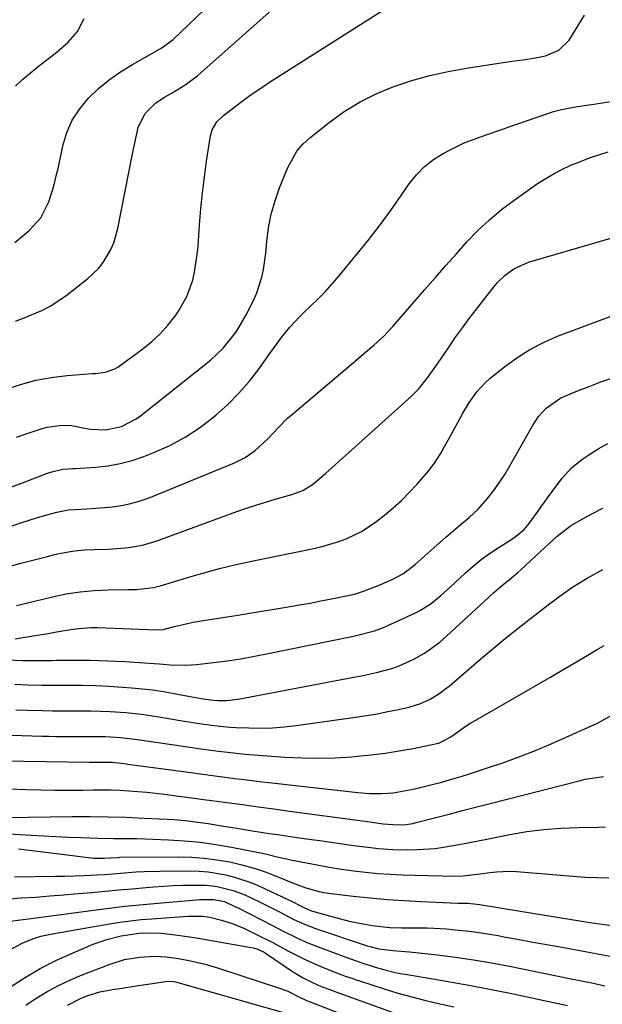
# Model space of a CAD drawing. Units: inches. Extents: x 1857223 to 1862526, y 447703 to 452972.
# Drawn here: x 1858712 to 1858865, y 448175 to 448433 of the extents above; entities that cross this region are included whole.
import ezdxf

# ---------------------------------------------------------------- set-up
doc = ezdxf.new("R2010")
doc.units = ezdxf.units.IN
doc.header["$MEASUREMENT"] = 0
doc.layers.add('7', color=7, linetype='Continuous')
doc.layers.add('8', color=7, linetype='Continuous')

msp = doc.modelspace()

# ---------------------------------------------------------------- linework, layer by layer
at = {"layer": '7', "color": 18}
for points in [[(1858710.31, 448374.82, 1838), (1858714.04, 448377.95, 1838), (1858717.14, 448381.37, 1838), (1858719.21, 448385.5, 1838), (1858720.62, 448390.03, 1838), (1858721.21, 448392.32, 1838), (1858721.75, 448394.64, 1838), (1858722.96, 448400.27, 1838), (1858724.01, 448403.71, 1838), (1858725.42, 448406.97, 1838), (1858727.36, 448409.94, 1838), (1858729.65, 448412.72, 1838), (1858732.32, 448415.23, 1838), (1858735.12, 448417.57, 1838), (1858738.1, 448419.67, 1838), (1858741.21, 448421.6, 1838), (1858748.9, 448425.95, 1838), (1858749.3, 448426.18, 1838), (1858751.89, 448428.1, 1838), (1858766.41, 448442.16, 1838)], [(1858707.84, 448336.31, 1842), (1858711.8, 448337.63, 1842), (1858715.81, 448338.71, 1842), (1858719.9, 448339.44, 1842), (1858724.05, 448339.94, 1842), (1858730.65, 448340.44, 1842), (1858731.53, 448340.52, 1842), (1858734.15, 448340.86, 1842), (1858736.59, 448341.72, 1842), (1858737.33, 448342.18, 1842), (1858743.9, 448346.93, 1842), (1858746.28, 448348.84, 1842), (1858748.5, 448350.88, 1842), (1858750.52, 448353.14, 1842), (1858752.39, 448355.54, 1842), (1858753.29, 448356.83, 1842), (1858755.52, 448360.73, 1842), (1858757.02, 448364.97, 1842), (1858757.51, 448367.19, 1842), (1858758.23, 448371.67, 1842), (1858758.45, 448373.93, 1842), (1858758.84, 448379.52, 1842), (1858759.18, 448383.7, 1842), (1858759.59, 448387.88, 1842), (1858760.1, 448392.04, 1842), (1858760.68, 448396.2, 1842), (1858761.68, 448402.89, 1842), (1858762.1, 448404.44, 1842), (1858763.36, 448406.5, 1842), (1858765.1, 448408.2, 1842), (1858768.17, 448410.57, 1842), (1858770.37, 448412.22, 1842), (1858772.61, 448413.84, 1842), (1858774.88, 448415.39, 1842), (1858777.19, 448416.9, 1842), (1858808.26, 448436.61, 1842)], [(1858710.47, 448415.89, 1836), (1858712.4, 448417.68, 1836), (1858714.42, 448419.38, 1836), (1858716.48, 448421.02, 1836), (1858719.9, 448423.65, 1836), (1858721.4, 448424.86, 1836), (1858724.32, 448427.4, 1836), (1858726.79, 448430.26, 1836), (1858728.52, 448433.63, 1836)], [(1858710.76, 448323.74, 1844), (1858713.85, 448324.81, 1844), (1858717.51, 448326.07, 1844), (1858718.77, 448326.44, 1844), (1858722.67, 448326.96, 1844), (1858725.3, 448326.84, 1844), (1858728.22, 448326.18, 1844), (1858730.19, 448325.85, 1844), (1858734.18, 448325.71, 1844), (1858738.34, 448326.58, 1844), (1858742.14, 448328.57, 1844), (1858743.31, 448329.41, 1844), (1858761.67, 448343.95, 1844), (1858765.04, 448347.09, 1844), (1858767.92, 448350.68, 1844), (1858768.77, 448351.96, 1844), (1858771.08, 448355.85, 1844), (1858773.03, 448359.66, 1844), (1858773.84, 448361.64, 1844), (1858775.16, 448365.73, 1844), (1858775.65, 448367.81, 1844), (1858776.25, 448372.05, 1844), (1858776.5, 448375.09, 1844), (1858776.97, 448378.71, 1844), (1858777.65, 448382.29, 1844), (1858778.65, 448385.79, 1844), (1858779.86, 448389.24, 1844), (1858781.98, 448394.55, 1844), (1858784.38, 448398.81, 1844), (1858785.98, 448400.64, 1844), (1858787.78, 448402.32, 1844), (1858792.85, 448406.35, 1844), (1858796.83, 448409.21, 1844), (1858800.97, 448411.79, 1844), (1858805.34, 448413.95, 1844), (1858809.87, 448415.83, 1844), (1858814.55, 448417.35, 1844), (1858819.29, 448418.69, 1844), (1858824.09, 448419.75, 1844), (1858828.93, 448420.62, 1844), (1858840.85, 448422.41, 1844), (1858843.79, 448422.84, 1844), (1858847.08, 448423.31, 1844), (1858849.63, 448423.85, 1844), (1858853.2, 448425.34, 1844), (1858855.86, 448428, 1844), (1858859.94, 448434.54, 1844)], [(1858707.81, 448310.12, 1846), (1858711.9, 448311.63, 1846), (1858718.68, 448314.2, 1846), (1858720.07, 448314.69, 1846), (1858722.91, 448315.41, 1846), (1858725.59, 448315.55, 1846), (1858726.13, 448315.58, 1846), (1858731.58, 448315.93, 1846), (1858734.81, 448316.28, 1846), (1858738, 448316.83, 1846), (1858741.12, 448317.68, 1846), (1858744.2, 448318.72, 1846), (1858746.84, 448319.76, 1846), (1858751.02, 448321.63, 1846), (1858755.04, 448323.75, 1846), (1858758.84, 448326.26, 1846), (1858762.49, 448329.01, 1846), (1858763.22, 448329.62, 1846), (1858766.27, 448332.37, 1846), (1858769.17, 448335.28, 1846), (1858771.84, 448338.39, 1846), (1858774.35, 448341.65, 1846), (1858777.02, 448345.41, 1846), (1858779.17, 448348.37, 1846), (1858780.27, 448349.82, 1846), (1858782.55, 448352.68, 1846), (1858785.03, 448355.36, 1846), (1858786.34, 448356.63, 1846), (1858789.8, 448359.91, 1846), (1858791.77, 448361.91, 1846), (1858793.66, 448363.98, 1846), (1858795.49, 448366.1, 1846), (1858799.88, 448371.41, 1846), (1858802.98, 448375.26, 1846), (1858806.01, 448379.16, 1846), (1858808.93, 448383.14, 1846), (1858811.77, 448387.19, 1846), (1858813.86, 448390.25, 1846), (1858815.76, 448392.63, 1846), (1858817.85, 448394.79, 1846), (1858820.23, 448396.62, 1846), (1858822.81, 448398.24, 1846), (1858824.66, 448399.22, 1846), (1858828.34, 448400.98, 1846), (1858832.14, 448402.45, 1846), (1858834.08, 448403.11, 1846), (1858837.94, 448404.44, 1846), (1858839.87, 448405.12, 1846), (1858849.72, 448408.55, 1846), (1858851.78, 448409.2, 1846), (1858853.86, 448409.76, 1846), (1858858.1, 448410.54, 1846), (1858862.39, 448411.14, 1846), (1858866.88, 448411.84, 1846)], [(1858690.03, 448293.75, 1848), (1858711.86, 448301.26, 1848), (1858716, 448302.59, 1848), (1858718.09, 448303.2, 1848), (1858721.32, 448304.06, 1848), (1858724.43, 448304.68, 1848), (1858729.19, 448304.97, 1848), (1858733.96, 448305.29, 1848), (1858735.84, 448305.47, 1848), (1858738.33, 448305.83, 1848), (1858740.79, 448306.33, 1848), (1858743.2, 448307.04, 1848), (1858745.58, 448307.89, 1848), (1858768.02, 448317.04, 1848), (1858770.84, 448318.44, 1848), (1858773.43, 448320.24, 1848), (1858776.91, 448323.47, 1848), (1858778.23, 448324.92, 1848), (1858779.43, 448326.24, 1848), (1858781.96, 448328.72, 1848), (1858783.29, 448329.9, 1848), (1858799.24, 448343.36, 1848), (1858800.58, 448344.49, 1848), (1858801.91, 448345.62, 1848), (1858804.59, 448347.89, 1848), (1858807.17, 448350.26, 1848), (1858808.38, 448351.52, 1848), (1858809.56, 448352.81, 1848), (1858818.01, 448362.54, 1848), (1858820.75, 448365.68, 1848), (1858823.5, 448368.8, 1848), (1858826.27, 448371.91, 1848), (1858829.04, 448375.01, 1848), (1858831.92, 448378, 1848), (1858834.93, 448380.85, 1848), (1858838.12, 448383.49, 1848), (1858841.43, 448385.98, 1848), (1858847.58, 448390.3, 1848), (1858849.71, 448391.69, 1848), (1858851.9, 448392.99, 1848), (1858854.16, 448394.14, 1848), (1858856.48, 448395.2, 1848), (1858858.86, 448396.14, 1848), (1858861.25, 448397.04, 1848), (1858863.66, 448397.87, 1848), (1858866.09, 448398.66, 1848)], [(1858710.79, 448279.58, 1852), (1858720.17, 448281.87, 1852), (1858723.8, 448282.63, 1852), (1858727.46, 448283.22, 1852), (1858731.15, 448283.55, 1852), (1858734.86, 448283.71, 1852), (1858740.1, 448283.76, 1852), (1858742.31, 448283.83, 1852), (1858746.69, 448284.34, 1852), (1858748.82, 448284.88, 1852), (1858755.36, 448286.85, 1852), (1858759.7, 448288.1, 1852), (1858764.06, 448289.27, 1852), (1858768.45, 448290.32, 1852), (1858772.86, 448291.29, 1852), (1858788.41, 448294.49, 1852), (1858790.68, 448295.02, 1852), (1858795.15, 448296.33, 1852), (1858797.35, 448297.11, 1852), (1858801.53, 448299.1, 1852), (1858805.36, 448301.71, 1852), (1858807.4, 448303.34, 1852), (1858809.64, 448305.22, 1852), (1858811.81, 448307.17, 1852), (1858813.88, 448309.23, 1852), (1858815.88, 448311.37, 1852), (1858818.79, 448314.69, 1852), (1858820.51, 448316.98, 1852), (1858822.05, 448319.41, 1852), (1858823.5, 448321.9, 1852), (1858824.19, 448323.16, 1852), (1858827.14, 448328.6, 1852), (1858827.96, 448330.07, 1852), (1858829.72, 448332.93, 1852), (1858831.65, 448335.67, 1852), (1858833.9, 448338.11, 1852), (1858835.16, 448339.22, 1852), (1858838.88, 448342.24, 1852), (1858842.15, 448344.63, 1852), (1858845.54, 448346.8, 1852), (1858849.13, 448348.64, 1852), (1858852.85, 448350.24, 1852), (1858871.1, 448357.1, 1852)], [(1858710.41, 448270.84, 1854), (1858714.61, 448271.53, 1854), (1858719.05, 448272.28, 1854), (1858721.27, 448272.65, 1854), (1858725.54, 448273.37, 1854), (1858727.17, 448273.59, 1854), (1858730.42, 448273.8, 1854), (1858732.06, 448273.79, 1854), (1858747.32, 448273.17, 1854), (1858749.25, 448273.27, 1854), (1858752.63, 448274.14, 1854), (1858755.63, 448274.89, 1854), (1858757.15, 448275.2, 1854), (1858758.68, 448275.47, 1854), (1858768.86, 448277.1, 1854), (1858772.03, 448277.61, 1854), (1858775.21, 448278.13, 1854), (1858778.38, 448278.64, 1854), (1858781.56, 448279.16, 1854), (1858785.09, 448279.76, 1854), (1858787.9, 448280.25, 1854), (1858790.69, 448280.78, 1854), (1858793.49, 448281.32, 1854), (1858798.2, 448282.27, 1854), (1858798.63, 448282.36, 1854), (1858799.49, 448282.57, 1854), (1858801.6, 448283.25, 1854), (1858805.96, 448284.92, 1854), (1858807.24, 448285.43, 1854), (1858809.75, 448286.58, 1854), (1858812.16, 448287.91, 1854), (1858815.46, 448290.36, 1854), (1858818.02, 448292.64, 1854), (1858821.1, 448295.39, 1854), (1858823.41, 448297.47, 1854), (1858827.11, 448300.61, 1854), (1858829.63, 448302.65, 1854), (1858831.96, 448304.87, 1854), (1858834.34, 448307.62, 1854), (1858835.98, 448309.67, 1854), (1858837.53, 448311.78, 1854), (1858838.96, 448313.97, 1854), (1858840.31, 448316.22, 1854), (1858846.23, 448326.76, 1854), (1858847.85, 448329.2, 1854), (1858849.84, 448331.36, 1854), (1858853.42, 448333.88, 1854), (1858854.74, 448334.51, 1854), (1858858.08, 448335.89, 1854), (1858861.14, 448337.11, 1854), (1858864.21, 448338.27, 1854), (1858867.31, 448339.35, 1854)], [(1858708.34, 448265.32, 1856), (1858712.3, 448265.17, 1856), (1858716.26, 448265.15, 1856), (1858720.22, 448265.2, 1856), (1858721.26, 448265.23, 1856), (1858725.74, 448265.29, 1856), (1858730.23, 448265.27, 1856), (1858734.7, 448265.12, 1856), (1858739.18, 448264.88, 1856), (1858746.93, 448264.36, 1856), (1858748.32, 448264.27, 1856), (1858751.09, 448264.07, 1856), (1858755.24, 448263.9, 1856), (1858758.01, 448264.09, 1856), (1858762.47, 448264.63, 1856), (1858766.08, 448265.1, 1856), (1858769.67, 448265.64, 1856), (1858773.26, 448266.27, 1856), (1858776.83, 448266.96, 1856), (1858798.77, 448271.48, 1856), (1858799.98, 448271.74, 1856), (1858804.8, 448272.99, 1856), (1858807.14, 448273.84, 1856), (1858808.28, 448274.33, 1856), (1858815.32, 448277.58, 1856), (1858816.81, 448278.34, 1856), (1858819.61, 448280.12, 1856), (1858822.2, 448282.24, 1856), (1858824.7, 448284.47, 1856), (1858825.93, 448285.61, 1856), (1858828.66, 448288.16, 1856), (1858830.68, 448289.94, 1856), (1858832.76, 448291.64, 1856), (1858834.94, 448293.21, 1856), (1858837.19, 448294.7, 1856), (1858840.04, 448296.47, 1856), (1858841.72, 448297.61, 1856), (1858844.05, 448299.57, 1856), (1858845.4, 448301.08, 1856), (1858847.94, 448304.65, 1856), (1858850.64, 448308.45, 1856), (1858852.03, 448310.33, 1856), (1858854.06, 448313.03, 1856), (1858856.45, 448315.69, 1856), (1858859.24, 448317.94, 1856), (1858861.04, 448319.16, 1856), (1858863.49, 448320.68, 1856), (1858866, 448322.09, 1856)], [(1858710.32, 448258.95, 1858), (1858713.85, 448258.8, 1858), (1858717.38, 448258.69, 1858), (1858720.92, 448258.65, 1858), (1858724.45, 448258.66, 1858), (1858727.98, 448258.65, 1858), (1858731.51, 448258.58, 1858), (1858735.04, 448258.43, 1858), (1858738.56, 448258.21, 1858), (1858740.93, 448258.03, 1858), (1858743.76, 448257.77, 1858), (1858746.59, 448257.44, 1858), (1858749.4, 448257.02, 1858), (1858752.2, 448256.53, 1858), (1858756.37, 448255.74, 1858), (1858759.23, 448255.22, 1858), (1858761.66, 448254.85, 1858), (1858763.64, 448254.7, 1858), (1858765.8, 448254.7, 1858), (1858768.93, 448255.04, 1858), (1858799.3, 448260.75, 1858), (1858801.32, 448261.15, 1858), (1858805.33, 448262.03, 1858), (1858809.3, 448263.08, 1858), (1858811.23, 448263.75, 1858), (1858814.95, 448265.45, 1858), (1858817.87, 448267.11, 1858), (1858821.91, 448269.98, 1858), (1858823.79, 448271.6, 1858), (1858833.56, 448280.63, 1858), (1858836.02, 448282.88, 1858), (1858838.51, 448285.07, 1858), (1858840.08, 448286.32, 1858), (1858842.41, 448288.24, 1858), (1858843.16, 448288.92, 1858), (1858848.3, 448293.7, 1858), (1858850.5, 448295.74, 1858), (1858852.7, 448297.77, 1858), (1858856.24, 448300.49, 1858), (1858859.77, 448302.51, 1858), (1858862.21, 448303.83, 1858), (1858864.68, 448305.1, 1858)], [(1858698.9, 448245.93, 1862), (1858717.44, 448245.33, 1862), (1858719.21, 448245.28, 1862), (1858720.97, 448245.24, 1862), (1858724.5, 448245.2, 1862), (1858728.03, 448245.19, 1862), (1858731.06, 448245.21, 1862), (1858734.09, 448245.18, 1862), (1858738.07, 448244.95, 1862), (1858741.79, 448244.54, 1862), (1858745.48, 448243.97, 1862), (1858747.94, 448243.61, 1862), (1858754.56, 448242.66, 1862), (1858756.87, 448242.33, 1862), (1858759.18, 448242, 1862), (1858763.8, 448241.37, 1862), (1858766.12, 448241.08, 1862), (1858770.76, 448240.6, 1862), (1858773.08, 448240.4, 1862), (1858781.25, 448239.8, 1862), (1858785.64, 448239.58, 1862), (1858790.04, 448239.5, 1862), (1858794.43, 448239.63, 1862), (1858798.82, 448239.9, 1862), (1858800.21, 448240.02, 1862), (1858803.9, 448240.4, 1862), (1858807.57, 448240.86, 1862), (1858811.23, 448241.44, 1862), (1858814.88, 448242.11, 1862), (1858821.14, 448243.36, 1862), (1858821.64, 448243.48, 1862), (1858824.84, 448245.13, 1862), (1858828.83, 448247.99, 1862), (1858830.09, 448248.78, 1862), (1858831.37, 448249.54, 1862), (1858850.78, 448260.7, 1862), (1858852.57, 448261.73, 1862), (1858856.14, 448263.83, 1862), (1858859.69, 448265.96, 1862), (1858863.25, 448268.06, 1862), (1858865.04, 448269.11, 1862)], [(1858701.12, 448238.96, 1864), (1858729.9, 448238.48, 1864), (1858731.05, 448238.47, 1864), (1858732.35, 448238.47, 1864), (1858735.88, 448238.46, 1864), (1858738.36, 448238.21, 1864), (1858739.6, 448238.03, 1864), (1858740.01, 448237.97, 1864), (1858751.99, 448236.36, 1864), (1858755.21, 448235.93, 1864), (1858758.43, 448235.5, 1864), (1858761.65, 448235.07, 1864), (1858764.88, 448234.64, 1864), (1858768.1, 448234.21, 1864), (1858771.32, 448233.81, 1864), (1858774.55, 448233.42, 1864), (1858777.78, 448233.05, 1864), (1858800.37, 448230.51, 1864), (1858803.48, 448230.26, 1864), (1858806.6, 448230.23, 1864), (1858809.7, 448230.45, 1864), (1858814.44, 448231.33, 1864), (1858816.37, 448231.76, 1864), (1858820.21, 448232.69, 1864), (1858822.13, 448233.18, 1864), (1858825.93, 448234.25, 1864), (1858827.82, 448234.82, 1864), (1858829.71, 448235.42, 1864), (1858834.45, 448236.96, 1864), (1858838.69, 448238.4, 1864), (1858842.88, 448239.93, 1864), (1858847.03, 448241.58, 1864), (1858851.15, 448243.32, 1864), (1858862.52, 448248.34, 1864), (1858863.15, 448248.63, 1864), (1858867.43, 448250.98, 1864)], [(1858703.42, 448231.64, 1866), (1858713.45, 448231.3, 1866), (1858717.14, 448231.2, 1866), (1858720.83, 448231.14, 1866), (1858724.52, 448231.14, 1866), (1858728.21, 448231.18, 1866), (1858730.9, 448231.23, 1866), (1858735.59, 448231.22, 1866), (1858737.93, 448231.14, 1866), (1858742.61, 448230.83, 1866), (1858744.95, 448230.63, 1866), (1858749.61, 448230.09, 1866), (1858753.32, 448229.6, 1866), (1858755.5, 448229.31, 1866), (1858759.88, 448228.73, 1866), (1858762.07, 448228.43, 1866), (1858765.95, 448227.9, 1866), (1858770.08, 448227.34, 1866), (1858774.21, 448226.78, 1866), (1858778.34, 448226.23, 1866), (1858782.47, 448225.67, 1866), (1858799.58, 448223.36, 1866), (1858802.3, 448222.99, 1866), (1858807.07, 448222.32, 1866), (1858811.01, 448222, 1866), (1858813.05, 448222.14, 1866), (1858814.82, 448222.43, 1866), (1858815.7, 448222.63, 1866), (1858820.89, 448223.97, 1866), (1858824.37, 448224.87, 1866), (1858827.84, 448225.77, 1866), (1858831.31, 448226.66, 1866), (1858834.78, 448227.55, 1866), (1858858.52, 448233.62, 1866), (1858860.1, 448233.99, 1866), (1858864.93, 448234.76, 1866)], [(1858707.97, 448223.98, 1868), (1858725.34, 448224.2, 1868), (1858730.07, 448224.21, 1868), (1858734.8, 448224.16, 1868), (1858739.53, 448224.02, 1868), (1858744.26, 448223.83, 1868), (1858752.19, 448223.42, 1868), (1858753.1, 448223.36, 1868), (1858755.84, 448223.11, 1868), (1858757.65, 448222.87, 1868), (1858761.12, 448222.35, 1868), (1858764.59, 448221.8, 1868), (1858766.33, 448221.52, 1868), (1858768.06, 448221.24, 1868), (1858772.7, 448220.48, 1868), (1858777.13, 448219.78, 1868), (1858779.34, 448219.46, 1868), (1858783.77, 448218.84, 1868), (1858788.21, 448218.22, 1868), (1858790.42, 448217.9, 1868), (1858798.03, 448216.81, 1868), (1858799.95, 448216.55, 1868), (1858803.81, 448216.06, 1868), (1858805.73, 448215.84, 1868), (1858809.6, 448215.55, 1868), (1858813.47, 448215.5, 1868), (1858816.07, 448215.55, 1868), (1858820.65, 448215.84, 1868), (1858822.92, 448216.15, 1868), (1858827.45, 448216.98, 1868), (1858829.71, 448217.42, 1868), (1858834.23, 448218.31, 1868), (1858840.32, 448219.51, 1868), (1858844.76, 448220.25, 1868), (1858849.22, 448220.84, 1868), (1858853.71, 448221.18, 1868), (1858858.21, 448221.36, 1868), (1858863.53, 448221.43, 1868), (1858865.38, 448221.48, 1868)], [(1858711.31, 448215.74, 1872), (1858714.86, 448215.34, 1872), (1858718.41, 448214.91, 1872), (1858721.96, 448214.46, 1872), (1858730.29, 448213.37, 1872), (1858730.97, 448213.3, 1872), (1858733.8, 448213.27, 1872), (1858737.25, 448213.51, 1872), (1858737.83, 448213.52, 1872), (1858753.38, 448213.64, 1872), (1858756.72, 448213.56, 1872), (1858760.06, 448213.33, 1872), (1858763.37, 448212.89, 1872), (1858766.75, 448212.29, 1872), (1858769.97, 448211.52, 1872), (1858773.16, 448210.64, 1872), (1858776.29, 448209.58, 1872), (1858779.39, 448208.42, 1872), (1858783.25, 448206.84, 1872), (1858786.72, 448205.55, 1872), (1858790.27, 448204.53, 1872), (1858791.49, 448204.3, 1872), (1858792.71, 448204.12, 1872), (1858799.16, 448203.34, 1872), (1858803.61, 448202.86, 1872), (1858808.08, 448202.45, 1872), (1858812.55, 448202.14, 1872), (1858817.03, 448201.9, 1872), (1858826.65, 448201.51, 1872), (1858829.31, 448201.44, 1872), (1858832.43, 448201.15, 1872), (1858837.25, 448200.36, 1872), (1858838.21, 448200.2, 1872), (1858860.23, 448196.61, 1872), (1858862.56, 448196.26, 1872), (1858867.21, 448195.64, 1872)], [(1858710.21, 448208.41, 1874), (1858720.98, 448208.53, 1874), (1858723.48, 448208.58, 1874), (1858725.99, 448208.64, 1874), (1858728.49, 448208.74, 1874), (1858731.85, 448208.9, 1874), (1858733.92, 448209.02, 1874), (1858738.05, 448209.32, 1874), (1858742.18, 448209.67, 1874), (1858744.25, 448209.8, 1874), (1858748.39, 448209.91, 1874), (1858756.32, 448209.94, 1874), (1858758.69, 448209.87, 1874), (1858761.06, 448209.69, 1874), (1858765.74, 448208.93, 1874), (1858768.04, 448208.34, 1874), (1858772.53, 448206.82, 1874), (1858774.72, 448205.89, 1874), (1858781.87, 448202.57, 1874), (1858782.63, 448202.22, 1874), (1858785.99, 448200.47, 1874), (1858787.77, 448199.66, 1874), (1858788.51, 448199.42, 1874), (1858793.58, 448197.95, 1874), (1858798.08, 448196.78, 1874), (1858800.36, 448196.3, 1874), (1858804.13, 448195.62, 1874), (1858808.81, 448195.08, 1874), (1858811.95, 448194.98, 1874), (1858816.67, 448194.98, 1874), (1858818.61, 448194.98, 1874), (1858820.3, 448194.95, 1874), (1858823.69, 448194.73, 1874), (1858825.96, 448194.52, 1874), (1858828.79, 448194.22, 1874), (1858831.6, 448193.87, 1874), (1858834.41, 448193.45, 1874), (1858837.21, 448192.96, 1874), (1858838.75, 448192.68, 1874), (1858842.32, 448192.01, 1874), (1858845.88, 448191.36, 1874), (1858849.45, 448190.71, 1874), (1858853.02, 448190.07, 1874), (1858855.92, 448189.55, 1874), (1858859.63, 448188.87, 1874), (1858863.35, 448188.19, 1874), (1858867.06, 448187.49, 1874)], [(1858708.98, 448202.65, 1876), (1858712.08, 448202.85, 1876), (1858715.8, 448203.1, 1876), (1858719.51, 448203.37, 1876), (1858723.23, 448203.67, 1876), (1858726.94, 448203.99, 1876), (1858730.45, 448204.31, 1876), (1858734.02, 448204.63, 1876), (1858737.6, 448204.95, 1876), (1858741.17, 448205.27, 1876), (1858744.75, 448205.59, 1876), (1858746.83, 448205.77, 1876), (1858749.37, 448205.96, 1876), (1858751.9, 448206.11, 1876), (1858754.45, 448206.19, 1876), (1858756.99, 448206.22, 1876), (1858760.64, 448206.18, 1876), (1858763.47, 448205.87, 1876), (1858767.61, 448204.85, 1876), (1858770.26, 448203.81, 1876), (1858771.64, 448203.19, 1876), (1858775.6, 448201.33, 1876), (1858779.5, 448199.35, 1876), (1858783.57, 448197.24, 1876), (1858786.37, 448195.93, 1876), (1858789.25, 448194.83, 1876), (1858802.87, 448190.33, 1876), (1858803.62, 448190.1, 1876), (1858805.9, 448189.54, 1876), (1858809.6, 448189.09, 1876), (1858811.77, 448188.92, 1876), (1858812.85, 448188.82, 1876), (1858813.92, 448188.71, 1876), (1858821.29, 448187.89, 1876), (1858826.04, 448187.3, 1876), (1858830.78, 448186.62, 1876), (1858835.5, 448185.82, 1876), (1858840.2, 448184.93, 1876), (1858852.97, 448182.34, 1876), (1858855.93, 448181.75, 1876), (1858859.53, 448181.04, 1876), (1858861.83, 448180.56, 1876), (1858865.27, 448179.75, 1876)], [(1858709.14, 448196.75, 1878), (1858711.85, 448197.1, 1878), (1858713.21, 448197.28, 1878), (1858714.57, 448197.46, 1878), (1858729.64, 448199.49, 1878), (1858734.43, 448200.1, 1878), (1858739.22, 448200.67, 1878), (1858744.02, 448201.15, 1878), (1858748.83, 448201.59, 1878), (1858757.98, 448202.36, 1878), (1858758.83, 448202.42, 1878), (1858762.59, 448202.48, 1878), (1858765.34, 448201.88, 1878), (1858768.28, 448200.55, 1878), (1858768.94, 448200.22, 1878), (1858777.78, 448195.7, 1878), (1858779.28, 448194.93, 1878), (1858780.79, 448194.17, 1878), (1858783.8, 448192.66, 1878), (1858786.85, 448191.24, 1878), (1858788.4, 448190.6, 1878), (1858789.97, 448190, 1878), (1858797.51, 448187.24, 1878), (1858801.2, 448185.93, 1878), (1858804.93, 448184.72, 1878), (1858807.44, 448184, 1878), (1858810.15, 448183.33, 1878), (1858811.47, 448183.06, 1878), (1858812.8, 448182.83, 1878), (1858820.09, 448181.63, 1878), (1858825.06, 448180.78, 1878), (1858830.02, 448179.89, 1878), (1858834.97, 448178.93, 1878), (1858839.91, 448177.92, 1878), (1858855.43, 448174.66, 1878)], [(1858708.91, 448179.32, 1882), (1858712.9, 448181.93, 1882), (1858717, 448184.36, 1882), (1858721.25, 448186.52, 1882), (1858725.6, 448188.49, 1882), (1858730.92, 448190.69, 1882), (1858732.7, 448191.37, 1882), (1858734.51, 448191.97, 1882), (1858738.22, 448192.89, 1882), (1858742.97, 448193.63, 1882), (1858744.7, 448193.71, 1882), (1858748.78, 448193.59, 1882), (1858752.45, 448193.15, 1882), (1858754.95, 448192.81, 1882), (1858757.45, 448192.45, 1882), (1858759.95, 448192.05, 1882), (1858762.44, 448191.62, 1882), (1858772.89, 448189.74, 1882), (1858773.89, 448189.49, 1882), (1858775.76, 448188.63, 1882), (1858776.39, 448188.23, 1882), (1858783.27, 448183.59, 1882), (1858785.83, 448182.01, 1882), (1858788.52, 448180.66, 1882), (1858790.77, 448179.64, 1882), (1858793.32, 448178.7, 1882), (1858794.35, 448178.33, 1882), (1858814.96, 448170.88, 1882)], [(1858713.21, 448174.73, 1884), (1858715.92, 448176.53, 1884), (1858716.1, 448176.65, 1884), (1858718.98, 448178.36, 1884), (1858721.92, 448179.96, 1884), (1858724.95, 448181.38, 1884), (1858728.03, 448182.68, 1884), (1858735.35, 448185.5, 1884), (1858739.13, 448186.68, 1884), (1858743.02, 448187.35, 1884), (1858746.97, 448187.59, 1884), (1858750.16, 448187.4, 1884), (1858753.33, 448186.95, 1884), (1858756.48, 448186.36, 1884), (1858760.33, 448185.46, 1884), (1858763.76, 448184.44, 1884), (1858780.33, 448179.04, 1884), (1858782.01, 448178.4, 1884), (1858785.2, 448176.76, 1884), (1858787.55, 448175.72, 1884), (1858787.87, 448175.6, 1884), (1858823.2, 448161.87, 1884)], [(1858724.12, 448174.75, 1886), (1858727.57, 448176.5, 1886), (1858729.48, 448177.22, 1886), (1858732.67, 448178.18, 1886), (1858735.93, 448178.83, 1886), (1858737.93, 448179.13, 1886), (1858742.19, 448179.78, 1886), (1858746.45, 448180.43, 1886), (1858750.41, 448181.03, 1886), (1858751.94, 448180.97, 1886), (1858752.53, 448180.84, 1886), (1858783.28, 448172.12, 1886)]]:
    msp.add_polyline3d(points, dxfattribs=at)
at = {"layer": '8', "color": 18}
for points in [[(1858710.46, 448354.19, 1840), (1858712.78, 448355.1, 1840), (1858717.37, 448357.01, 1840), (1858719.57, 448358.13, 1840), (1858723.68, 448360.88, 1840), (1858729.46, 448365.37, 1840), (1858732.32, 448368.06, 1840), (1858733.52, 448369.6, 1840), (1858735.53, 448372.98, 1840), (1858736.31, 448374.78, 1840), (1858737.39, 448378.56, 1840), (1858741.1, 448397.69, 1840), (1858741.79, 448401.04, 1840), (1858742.71, 448405.01, 1840), (1858744.42, 448408.63, 1840), (1858747.34, 448411.48, 1840), (1858749.64, 448412.98, 1840), (1858751.65, 448414.1, 1840), (1858755.05, 448416.22, 1840), (1858758.26, 448418.62, 1840), (1858759.28, 448419.49, 1840), (1858780.9, 448438.75, 1840)], [(1858708.45, 448289.77, 1850), (1858711.94, 448290.69, 1850), (1858715.43, 448291.59, 1850), (1858718.92, 448292.48, 1850), (1858720.75, 448292.95, 1850), (1858723.34, 448293.51, 1850), (1858725.95, 448293.94, 1850), (1858728.58, 448294.2, 1850), (1858731.22, 448294.32, 1850), (1858734.72, 448294.39, 1850), (1858738.35, 448294.61, 1850), (1858740.16, 448294.78, 1850), (1858743.73, 448295.39, 1850), (1858747.2, 448296.42, 1850), (1858768.63, 448304.23, 1850), (1858771.13, 448305.11, 1850), (1858773.63, 448305.95, 1850), (1858776.16, 448306.73, 1850), (1858778.69, 448307.48, 1850), (1858783.03, 448308.72, 1850), (1858785.95, 448309.79, 1850), (1858788.48, 448311.39, 1850), (1858791.93, 448314.23, 1850), (1858813.6, 448333.73, 1850), (1858814.97, 448335.04, 1850), (1858816.28, 448336.4, 1850), (1858818.67, 448339.33, 1850), (1858820.89, 448342.41, 1850), (1858823.04, 448345.54, 1850), (1858824.33, 448347.47, 1850), (1858826.07, 448349.99, 1850), (1858827.83, 448352.48, 1850), (1858829.66, 448354.94, 1850), (1858831.52, 448357.36, 1850), (1858836.17, 448363.29, 1850), (1858837.08, 448364.36, 1850), (1858839.09, 448366.31, 1850), (1858841.35, 448367.97, 1850), (1858845.16, 448369.67, 1850), (1858872.2, 448377.53, 1850)], [(1858710.58, 448252.22, 1860), (1858713.61, 448252.12, 1860), (1858717.66, 448252.01, 1860), (1858720.18, 448251.96, 1860), (1858722.7, 448251.93, 1860), (1858725.23, 448251.92, 1860), (1858727.75, 448251.94, 1860), (1858730.28, 448251.93, 1860), (1858732.8, 448251.88, 1860), (1858735.32, 448251.77, 1860), (1858739.48, 448251.49, 1860), (1858743.57, 448251.08, 1860), (1858747.64, 448250.47, 1860), (1858751.69, 448249.78, 1860), (1858753.72, 448249.45, 1860), (1858757.12, 448248.92, 1860), (1858759.92, 448248.5, 1860), (1858764.14, 448247.94, 1860), (1858766.95, 448247.69, 1860), (1858768.37, 448247.61, 1860), (1858771.77, 448247.47, 1860), (1858774.88, 448247.42, 1860), (1858777.98, 448247.48, 1860), (1858781.08, 448247.72, 1860), (1858784.17, 448248.07, 1860), (1858799.78, 448250.27, 1860), (1858802.62, 448250.7, 1860), (1858805.46, 448251.19, 1860), (1858808.28, 448251.74, 1860), (1858811.09, 448252.34, 1860), (1858813.74, 448252.94, 1860), (1858816.63, 448253.8, 1860), (1858819.38, 448255.05, 1860), (1858821.96, 448256.62, 1860), (1858823.17, 448257.52, 1860), (1858824.36, 448258.46, 1860), (1858832.8, 448265.7, 1860), (1858834.87, 448267.45, 1860), (1858836.95, 448269.18, 1860), (1858839.04, 448270.9, 1860), (1858841.15, 448272.6, 1860), (1858843.27, 448274.28, 1860), (1858845.4, 448275.95, 1860), (1858847.54, 448277.6, 1860), (1858849.69, 448279.25, 1860), (1858852.77, 448281.58, 1860), (1858856.6, 448284.3, 1860), (1858860.59, 448286.78, 1860), (1858864.72, 448289.01, 1860)], [(1858704.24, 448219.96, 1870), (1858714.62, 448219.34, 1870), (1858717.87, 448219.15, 1870), (1858721.12, 448218.99, 1870), (1858724.38, 448218.84, 1870), (1858727.64, 448218.71, 1870), (1858730.03, 448218.62, 1870), (1858732.09, 448218.56, 1870), (1858736.21, 448218.49, 1870), (1858740.34, 448218.48, 1870), (1858742.4, 448218.45, 1870), (1858746.52, 448218.32, 1870), (1858750.7, 448218.14, 1870), (1858754.85, 448217.87, 1870), (1858758.97, 448217.48, 1870), (1858763.08, 448216.9, 1870), (1858767.17, 448216.2, 1870), (1858774.42, 448214.8, 1870), (1858776.5, 448214.35, 1870), (1858779.59, 448213.57, 1870), (1858781.67, 448213.09, 1870), (1858782.71, 448212.88, 1870), (1858789.72, 448211.53, 1870), (1858792.88, 448210.96, 1870), (1858796.06, 448210.44, 1870), (1858799.24, 448210, 1870), (1858802.44, 448209.61, 1870), (1858805.64, 448209.3, 1870), (1858808.84, 448209.05, 1870), (1858812.06, 448208.89, 1870), (1858815.27, 448208.79, 1870), (1858826.14, 448208.58, 1870), (1858827.96, 448208.62, 1870), (1858832.48, 448209.2, 1870), (1858835.07, 448209.56, 1870), (1858836.81, 448209.74, 1870), (1858840.32, 448209.84, 1870), (1858842.07, 448209.76, 1870), (1858860.11, 448208.34, 1870), (1858863.2, 448208.19, 1870), (1858866.29, 448208.15, 1870)], [(1858709.19, 448189.34, 1880), (1858712.24, 448191.01, 1880), (1858715.51, 448192.28, 1880), (1858717.19, 448192.79, 1880), (1858720.61, 448193.55, 1880), (1858735.14, 448196.06, 1880), (1858737.91, 448196.49, 1880), (1858740.69, 448196.87, 1880), (1858743.47, 448197.16, 1880), (1858746.26, 448197.39, 1880), (1858755.82, 448198.03, 1880), (1858756.77, 448198.08, 1880), (1858759.62, 448198.04, 1880), (1858761.5, 448197.82, 1880), (1858764.61, 448197.06, 1880), (1858767.65, 448196.07, 1880), (1858769.14, 448195.47, 1880), (1858770.6, 448194.82, 1880), (1858774.32, 448193.03, 1880), (1858778.07, 448191.16, 1880), (1858782.2, 448188.93, 1880), (1858786.37, 448186.78, 1880), (1858788.5, 448185.81, 1880), (1858790.65, 448184.89, 1880), (1858793.9, 448183.57, 1880), (1858797.35, 448182.28, 1880), (1858799.1, 448181.69, 1880), (1858799.97, 448181.4, 1880), (1858800.85, 448181.11, 1880), (1858807.3, 448179.01, 1880), (1858810.92, 448177.9, 1880), (1858814.55, 448176.86, 1880), (1858818.22, 448175.92, 1880), (1858821.9, 448175.06, 1880), (1858825.6, 448174.26, 1880)]]:
    msp.add_polyline3d(points, dxfattribs=at)

doc.saveas('drawing.dxf')
